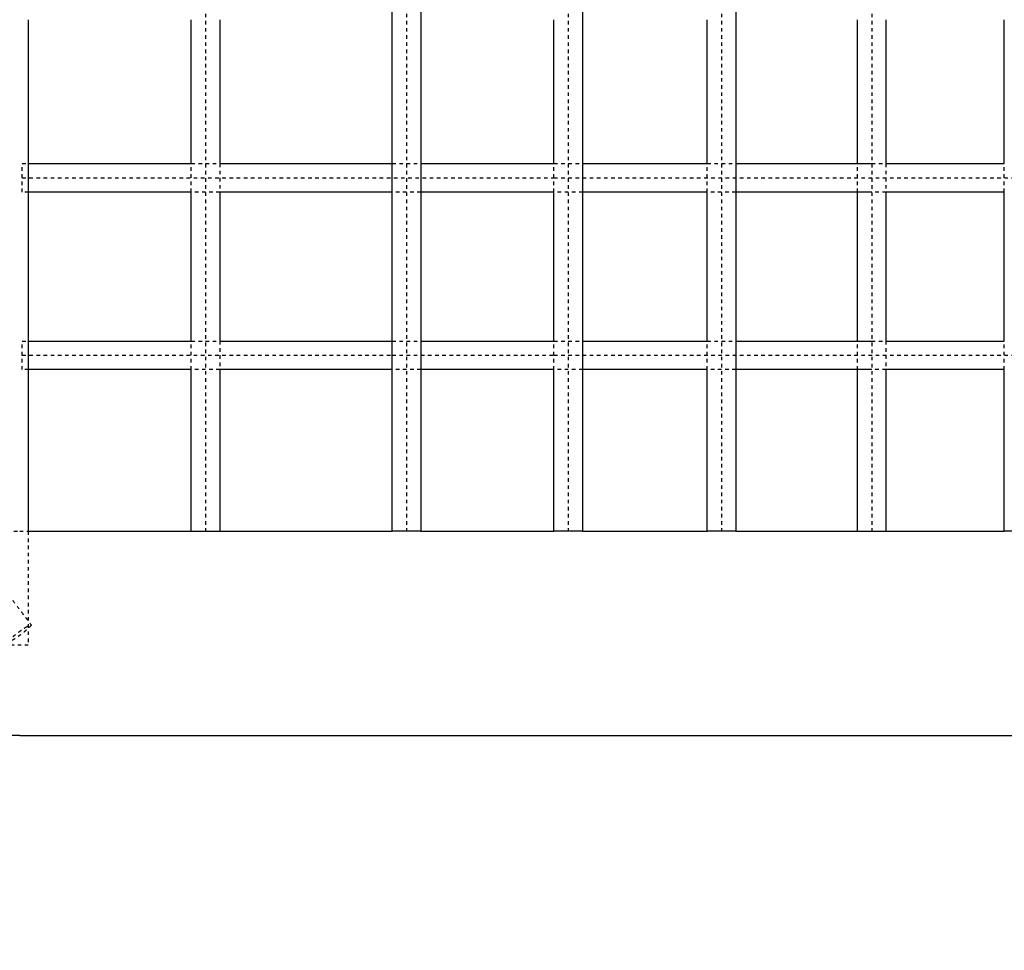
# Model space of a CAD drawing. Units: millimetres. Extents: x 49 to 12544, y -2403 to 3374.
# Drawn here: x 6967 to 7518, y -177 to 344 of the extents above; entities that cross this region are included whole.
import ezdxf

# ---------------------------------------------------------------- set-up
doc = ezdxf.new("R2010")
doc.units = ezdxf.units.MM
doc.linetypes.add('Ukryte', pattern=[4, 2, -2])
doc.layers.add('Make2D$Ukryte$Krzywe', color=7, linetype='Ukryte', true_color=0x8c8c8c)
doc.layers.add('Make2D$Widoczne$Krzywe', color=7, linetype='Continuous', true_color=0x000000)

msp = doc.modelspace()

# ---------------------------------------------------------------- linework, layer by layer
at = {"layer": 'Make2D$Ukryte$Krzywe', "color": 5, "lineweight": -3, "true_color": 0x0000ff}
for points, degree in [([(7070.78, 1242.86), (7070.78, 650), (7070.78, 57.15)], 2), ([(7183.2, 1242.86), (7183.2, 650), (7183.2, 57.15)], 2), ([(7273.69, 1242.86), (7273.69, 650), (7273.69, 57.15)], 2), ([(7359.43, 1242.86), (7359.43, 650), (7359.43, 57.15)], 2), ([(7443.44, 1242.86), (7443.44, 650), (7443.44, 57.15)], 2), ([(6968.15, 262.98), (6969.29, 262.98), (6970.44, 262.98), (6971.58, 262.98)], 3), ([(7062.78, 246.98), (7062.78, 254.98), (7062.78, 262.98)], 2), ([(7062.78, 262.98), (7068.12, 262.98), (7073.45, 262.98), (7078.78, 262.98)], 3), ([(7078.78, 262.98), (7078.78, 254.98), (7078.78, 246.98)], 2), ([(7175.2, 262.98), (7180.54, 262.98), (7185.87, 262.98), (7191.2, 262.98)], 3), ([(7265.69, 246.98), (7265.69, 254.98), (7265.69, 262.98)], 2), ([(7265.69, 262.98), (7271.04, 262.98), (7276.37, 262.98), (7281.69, 262.98)], 3), ([(7351.43, 246.98), (7351.43, 254.98), (7351.43, 262.98)], 2), ([(7351.43, 262.98), (7356.78, 262.98), (7362.11, 262.98), (7367.43, 262.98)], 3), ([(7435.44, 246.98), (7435.44, 254.98), (7435.44, 262.98)], 2), ([(7443.44, 262.98), (7446.11, 262.98), (7448.78, 262.98), (7451.44, 262.98)], 3), ([(7451.44, 262.98), (7451.44, 258.98), (7451.44, 254.98)], 2), ([(7451.44, 254.98), (7451.44, 250.98), (7451.44, 246.98)], 2), ([(6971.58, 246.98), (6970.44, 246.98), (6969.29, 246.98), (6968.15, 246.98)], 3), ([(7078.78, 246.98), (7073.45, 246.98), (7068.12, 246.98), (7062.78, 246.98)], 3), ([(7191.2, 246.98), (7185.87, 246.98), (7180.54, 246.98), (7175.2, 246.98)], 3), ([(7281.69, 246.98), (7276.37, 246.98), (7271.04, 246.98), (7265.69, 246.98)], 3), ([(7367.43, 246.98), (7362.11, 246.98), (7356.78, 246.98), (7351.43, 246.98)], 3), ([(7451.44, 246.98), (7448.78, 246.98), (7446.11, 246.98), (7443.44, 246.98)], 3), ([(6968.15, 163.67), (6969.29, 163.67), (6970.44, 163.67), (6971.58, 163.67)], 3), ([(7062.78, 147.67), (7062.78, 155.67), (7062.78, 163.67)], 2), ([(7062.78, 163.67), (7068.12, 163.67), (7073.45, 163.67), (7078.78, 163.67)], 3), ([(7078.78, 163.67), (7078.78, 159.67), (7078.78, 155.67)], 2), ([(7175.2, 163.67), (7180.54, 163.67), (7185.87, 163.67), (7191.2, 163.67)], 3), ([(7265.69, 147.67), (7265.69, 155.67), (7265.69, 163.67)], 2), ([(7265.69, 163.67), (7271.04, 163.67), (7276.37, 163.67), (7281.69, 163.67)], 3), ([(7351.43, 147.67), (7351.43, 155.67), (7351.43, 163.67)], 2), ([(7351.43, 163.67), (7356.78, 163.67), (7362.11, 163.67), (7367.43, 163.67)], 3), ([(7435.44, 147.67), (7435.44, 155.67), (7435.44, 163.67)], 2), ([(7443.44, 163.67), (7446.11, 163.67), (7448.78, 163.67), (7451.44, 163.67)], 3), ([(7451.44, 163.67), (7451.44, 155.67), (7451.44, 147.67)], 2), ([(7078.78, 155.67), (7078.78, 151.67), (7078.78, 147.67)], 2), ([(6971.58, 147.67), (6970.44, 147.67), (6969.29, 147.67), (6968.15, 147.67)], 3), ([(7078.78, 147.67), (7073.45, 147.67), (7068.12, 147.67), (7062.78, 147.67)], 3), ([(7191.2, 147.67), (7185.87, 147.67), (7180.54, 147.67), (7175.2, 147.67)], 3), ([(7281.69, 147.67), (7276.37, 147.67), (7271.04, 147.67), (7265.69, 147.67)], 3), ([(7367.43, 147.67), (7362.11, 147.67), (7356.78, 147.67), (7351.43, 147.67)], 3), ([(7451.44, 147.67), (7448.78, 147.67), (7446.11, 147.67), (7443.44, 147.67)], 3)]:
    msp.add_open_spline(points, degree=degree, dxfattribs=at)
for points in [[(6968.15, 254.98), (6968.15, 262.98), (6968.15, 262.98)], [(6968.15, 246.98), (6968.15, 246.98), (6968.15, 254.98)], [(6968.15, 155.67), (6968.15, 163.67), (6968.15, 163.67)], [(6968.15, 147.67), (6968.15, 147.67), (6968.15, 155.67)]]:
    msp.add_rational_spline(points, [1, 0.707106781187, 1], degree=2, dxfattribs=at)
at = {"layer": 'Make2D$Ukryte$Krzywe', "color": 1, "lineweight": -3, "true_color": 0xff0000}
for points in [[(7517.63, 246.98), (7517.63, 254.98), (7517.63, 262.98)], [(7517.63, 147.67), (7517.63, 155.67), (7517.63, 163.67)], [(6895.58, 108.04), (6934.38, 56.42), (6973.18, 4.81)]]:
    msp.add_open_spline(points, degree=2, dxfattribs=at)
at = {"layer": 'Make2D$Ukryte$Krzywe', "color": 6, "lineweight": -3, "true_color": 0xff00ff}
for points, weights in [([(6968.15, 254.98), (7120.37, 254.98), (7265.69, 254.98)], [1, 0.940689115345, 0.905399142152]), ([(7265.69, 254.98), (7968.15, 254.98), (7968.15, 254.98)], [0.905399064671, 0.766417730952, 1]), ([(6968.15, 155.67), (7072.81, 155.67), (7175.2, 155.67)], [1, 0.958451383552, 0.928690595691]), ([(7175.2, 155.67), (7221, 155.67), (7265.69, 155.67)], [0.928690528477, 0.915967662867, 0.905399142151]), ([(7265.69, 155.67), (7455.08, 155.67), (7607.6, 155.67)], [0.905399029893, 0.863196598328, 0.855347012133])]:
    msp.add_rational_spline(points, weights, degree=2, dxfattribs=at)
at = {"layer": 'Make2D$Ukryte$Krzywe', "color": 85, "lineweight": -3, "true_color": 0x57a14d}
for points, degree in [([(6895.58, 57.15), (6919.31, 57.15), (6943.05, 57.15), (6966.78, 57.15)], 3), ([(6966.78, 57.15), (6968.38, 57.15), (6969.98, 57.15), (6971.58, 57.15)], 3), ([(6971.58, 57.15), (6971.58, 25.3), (6971.58, -6.56)], 2)]:
    msp.add_open_spline(points, degree=degree, dxfattribs=at)
at = {"layer": 'Make2D$Ukryte$Krzywe', "color": 1, "lineweight": -3, "true_color": 0xff0000}
for points, knots in [([(6960.39, -4.81), (6959.85, -4.09), (6966.24, 0.72), (6972.64, 5.53), (6973.18, 4.81)], [0, 0, 0, 12.566371, 12.566371, 25.132741, 25.132741, 25.132741]), ([(6973.18, 4.81), (6973.72, 4.09), (6967.32, -0.72), (6960.93, -5.53), (6960.39, -4.81)], [25.132741, 25.132741, 25.132741, 37.699112, 37.699112, 50.265482, 50.265482, 50.265482])]:
    msp.add_rational_spline(points, [1, 0.707106781187, 1, 0.707106781187, 1], degree=2, knots=knots, dxfattribs=at)
at = {"layer": 'Make2D$Ukryte$Krzywe', "color": 85, "lineweight": -3, "true_color": 0x57a14d}
msp.add_rational_spline([(6971.58, -6.56), (6971.58, -6.56), (6933.58, -6.56), (6895.58, -6.56), (6895.58, -6.56)], [1, 0.707106781187, 1, 0.707106781187, 1], degree=2, knots=[59.69026, 59.69026, 59.69026, 119.380521, 119.380521, 179.070781, 179.070781, 179.070781], dxfattribs=at)
at = {"layer": 'Make2D$Widoczne$Krzywe', "color": 6, "true_color": 0xff00ff}
msp.add_open_spline([(415.18, -2037.12), (6415.18, -2037.12), (12415.18, -2037.12), (12415.18, 637.88), (12415.18, 3312.88), (6415.18, 3312.88), (415.18, 3312.88), (415.18, 637.88), (415.18, -2037.12)], degree=2, knots=[0, 0, 0, 11044.6876, 11044.6876, 16490.256014, 16490.256014, 27534.943614, 27534.943614, 32980.512029, 32980.512029, 32980.512029], dxfattribs=at)
at = {"layer": 'Make2D$Widoczne$Krzywe', "color": 5, "lineweight": -3, "true_color": 0x0000ff}
for points in [[(7175.2, 57.15), (7175.2, 650), (7175.2, 1242.86)], [(7191.2, 1242.86), (7191.2, 650), (7191.2, 57.15)], [(7367.43, 1242.86), (7367.43, 650), (7367.43, 57.15)], [(7281.69, 351.54), (7281.69, 204.35), (7281.69, 57.15)], [(7062.78, 262.98), (7062.78, 303.26), (7062.78, 343.54)], [(7078.78, 343.54), (7078.78, 303.26), (7078.78, 262.98)], [(7265.69, 262.98), (7265.69, 303.26), (7265.69, 343.54)], [(7351.43, 262.98), (7351.43, 303.26), (7351.43, 343.54)], [(7435.44, 262.98), (7435.44, 303.26), (7435.44, 343.54)], [(7451.44, 343.54), (7451.44, 303.26), (7451.44, 262.98)], [(7062.78, 163.67), (7062.78, 205.33), (7062.78, 246.98)], [(7078.78, 246.98), (7078.78, 205.33), (7078.78, 163.67)], [(7265.69, 163.67), (7265.69, 205.33), (7265.69, 246.98)], [(7351.43, 163.67), (7351.43, 205.33), (7351.43, 246.98)], [(7435.44, 163.67), (7435.44, 205.33), (7435.44, 246.98)], [(7451.44, 246.98), (7451.44, 205.33), (7451.44, 163.67)], [(7062.78, 57.15), (7062.78, 102.41), (7062.78, 147.67)], [(7078.78, 147.67), (7078.78, 102.41), (7078.78, 57.15)], [(7265.69, 57.15), (7265.69, 102.41), (7265.69, 147.67)], [(7351.43, 57.15), (7351.43, 102.41), (7351.43, 147.67)], [(7435.44, 57.15), (7435.44, 102.41), (7435.44, 147.67)], [(7451.44, 147.67), (7451.44, 102.41), (7451.44, 57.15)]]:
    msp.add_open_spline(points, degree=2, dxfattribs=at)
at = {"layer": 'Make2D$Widoczne$Krzywe', "color": 85, "lineweight": -3, "true_color": 0x57a14d}
for points, degree in [([(6971.58, 343.54), (6971.58, 200.35), (6971.58, 57.15)], 2), ([(6966.78, -57.15), (6605.73, -57.15), (6244.67, -57.15), (5883.62, -57.15)], 3)]:
    msp.add_open_spline(points, degree=degree, dxfattribs=at)
at = {"layer": 'Make2D$Widoczne$Krzywe', "color": 1, "lineweight": -3, "true_color": 0xff0000}
for points in [[(7517.63, 262.98), (7517.63, 303.26), (7517.63, 343.54)], [(7517.63, 163.67), (7517.63, 205.33), (7517.63, 246.98)], [(7517.63, 57.15), (7517.63, 102.41), (7517.63, 147.67)]]:
    msp.add_open_spline(points, degree=2, dxfattribs=at)
at = {"layer": 'Make2D$Widoczne$Krzywe', "color": 5, "lineweight": -3, "true_color": 0x0000ff}
for points, knots in [([(6971.58, 262.98), (6985.3, 262.98), (6999.02, 262.98), (7012.73, 262.98), (7015.25, 262.98), (7017.77, 262.98), (7020.29, 262.98), (7021.55, 262.98), (7022.8, 262.98), (7024.06, 262.98), (7035.39, 262.98), (7046.71, 262.98), (7058.01, 262.98), (7059.6, 262.98), (7061.19, 262.98), (7062.78, 262.98)], [3.425276, 3.425276, 3.425276, 3.425276, 44.597494, 44.597494, 44.597494, 52.160805, 52.160805, 52.160805, 55.94249, 55.94249, 55.94249, 89.98012, 89.98012, 89.98012, 94.772896, 94.772896, 94.772896, 94.772896]), ([(7078.78, 262.98), (7087.15, 262.98), (7095.51, 262.98), (7103.85, 262.98), (7119.33, 262.98), (7134.75, 262.98), (7150.12, 262.98), (7158.5, 262.98), (7166.86, 262.98), (7175.2, 262.98)], [110.859205, 110.859205, 110.859205, 110.859205, 136.124677, 136.124677, 136.124677, 182.994965, 182.994965, 182.994965, 208.568126, 208.568126, 208.568126, 208.568126]), ([(7191.2, 262.98), (7193.02, 262.98), (7194.84, 262.98), (7196.66, 262.98), (7212.3, 262.98), (7227.86, 262.98), (7243.31, 262.98), (7250.8, 262.98), (7258.26, 262.98), (7265.69, 262.98)], [224.952965, 224.952965, 224.952965, 224.952965, 230.560195, 230.560195, 230.560195, 278.775687, 278.775687, 278.775687, 302.140942, 302.140942, 302.140942, 302.140942]), ([(7281.69, 262.98), (7284.43, 262.98), (7287.17, 262.98), (7289.9, 262.98), (7305.49, 262.98), (7320.94, 262.98), (7336.25, 262.98), (7341.32, 262.98), (7346.38, 262.98), (7351.43, 262.98)], [318.946282, 318.946282, 318.946282, 318.946282, 327.602172, 327.602172, 327.602172, 376.990725, 376.990725, 376.990725, 393.371715, 393.371715, 393.371715, 393.371715]), ([(7367.43, 262.98), (7372.35, 262.98), (7377.27, 262.98), (7382.16, 262.98), (7397.44, 262.98), (7412.54, 262.98), (7427.45, 262.98), (7432.8, 262.98), (7438.13, 262.98), (7443.44, 262.98)], [410.760002, 410.760002, 410.760002, 410.760002, 426.888924, 426.888924, 426.888924, 477.244302, 477.244302, 477.244302, 495.331975, 495.331975, 495.331975, 495.331975]), ([(7451.44, 262.98), (7458.31, 262.98), (7465.13, 262.98), (7471.91, 262.98), (7486.62, 262.98), (7501.11, 262.98), (7515.36, 262.98), (7516.12, 262.98), (7516.87, 262.98), (7517.63, 262.98)], [504.448251, 504.448251, 504.448251, 504.448251, 527.99358, 527.99358, 527.99358, 579.081469, 579.081469, 579.081469, 581.791859, 581.791859, 581.791859, 581.791859]), ([(7062.78, 246.98), (7061.19, 246.98), (7059.6, 246.98), (7058.01, 246.98), (7045.45, 246.98), (7032.88, 246.98), (7020.29, 246.98), (7017.77, 246.98), (7015.25, 246.98), (7012.73, 246.98), (6999.02, 246.98), (6985.3, 246.98), (6971.58, 246.98)], [1443.581691, 1443.581691, 1443.581691, 1443.581691, 1448.374382, 1448.374382, 1448.374382, 1486.194305, 1486.194305, 1486.194305, 1493.757616, 1493.757616, 1493.757616, 1534.929919, 1534.929919, 1534.929919, 1534.929919]), ([(7175.2, 246.98), (7166.86, 246.98), (7158.5, 246.98), (7150.12, 246.98), (7134.75, 246.98), (7119.33, 246.98), (7103.85, 246.98), (7095.51, 246.98), (7087.15, 246.98), (7078.78, 246.98)], [1329.786462, 1329.786462, 1329.786462, 1329.786462, 1355.359537, 1355.359537, 1355.359537, 1402.229824, 1402.229824, 1402.229824, 1427.495382, 1427.495382, 1427.495382, 1427.495382]), ([(7265.69, 246.98), (7258.26, 246.98), (7250.8, 246.98), (7243.31, 246.98), (7227.86, 246.98), (7212.3, 246.98), (7196.66, 246.98), (7194.84, 246.98), (7193.02, 246.98), (7191.2, 246.98)], [1236.213255, 1236.213255, 1236.213255, 1236.213255, 1259.578815, 1259.578815, 1259.578815, 1307.794307, 1307.794307, 1307.794307, 1313.40097, 1313.40097, 1313.40097, 1313.40097]), ([(7351.43, 246.98), (7346.38, 246.98), (7341.32, 246.98), (7336.25, 246.98), (7320.94, 246.98), (7305.49, 246.98), (7289.9, 246.98), (7287.17, 246.98), (7284.43, 246.98), (7281.69, 246.98)], [1144.982878, 1144.982878, 1144.982878, 1144.982878, 1161.363778, 1161.363778, 1161.363778, 1210.75233, 1210.75233, 1210.75233, 1219.408219, 1219.408219, 1219.408219, 1219.408219]), ([(7443.44, 246.98), (7438.13, 246.98), (7432.8, 246.98), (7427.45, 246.98), (7412.54, 246.98), (7397.44, 246.98), (7382.16, 246.98), (7377.27, 246.98), (7372.35, 246.98), (7367.43, 246.98)], [1043.022541, 1043.022541, 1043.022541, 1043.022541, 1061.1102, 1061.1102, 1061.1102, 1111.465578, 1111.465578, 1111.465578, 1127.594592, 1127.594592, 1127.594592, 1127.594592]), ([(7517.63, 246.98), (7516.87, 246.98), (7516.12, 246.98), (7515.36, 246.98), (7501.11, 246.98), (7486.62, 246.98), (7471.91, 246.98), (7465.13, 246.98), (7458.31, 246.98), (7451.44, 246.98)], [956.562744, 956.562744, 956.562744, 956.562744, 959.273033, 959.273033, 959.273033, 1010.360923, 1010.360923, 1010.360923, 1033.90625, 1033.90625, 1033.90625, 1033.90625]), ([(6971.58, 163.67), (6985.3, 163.67), (6999.02, 163.67), (7012.73, 163.67), (7015.25, 163.67), (7017.77, 163.67), (7020.29, 163.67), (7021.55, 163.67), (7022.8, 163.67), (7024.06, 163.67), (7035.39, 163.67), (7046.71, 163.67), (7058.01, 163.67), (7059.6, 163.67), (7061.19, 163.67), (7062.78, 163.67)], [3.425569, 3.425569, 3.425569, 3.425569, 44.597494, 44.597494, 44.597494, 52.160805, 52.160805, 52.160805, 55.94249, 55.94249, 55.94249, 89.98012, 89.98012, 89.98012, 94.772482, 94.772482, 94.772482, 94.772482]), ([(7078.78, 163.67), (7087.15, 163.67), (7095.51, 163.67), (7103.85, 163.67), (7119.33, 163.67), (7134.75, 163.67), (7150.12, 163.67), (7158.5, 163.67), (7166.86, 163.67), (7175.2, 163.67)], [110.858825, 110.858825, 110.858825, 110.858825, 136.124677, 136.124677, 136.124677, 182.994965, 182.994965, 182.994965, 208.567989, 208.567989, 208.567989, 208.567989]), ([(7191.2, 163.67), (7193.02, 163.67), (7194.84, 163.67), (7196.66, 163.67), (7212.3, 163.67), (7227.86, 163.67), (7243.31, 163.67), (7250.8, 163.67), (7258.26, 163.67), (7265.69, 163.67)], [224.953195, 224.953195, 224.953195, 224.953195, 230.560195, 230.560195, 230.560195, 278.775687, 278.775687, 278.775687, 302.140942, 302.140942, 302.140942, 302.140942]), ([(7281.69, 163.67), (7284.43, 163.67), (7287.17, 163.67), (7289.9, 163.67), (7305.49, 163.67), (7320.94, 163.67), (7336.25, 163.67), (7341.32, 163.67), (7346.38, 163.67), (7351.43, 163.67)], [318.946282, 318.946282, 318.946282, 318.946282, 327.602172, 327.602172, 327.602172, 376.990725, 376.990725, 376.990725, 393.371269, 393.371269, 393.371269, 393.371269]), ([(7367.43, 163.67), (7372.35, 163.67), (7377.27, 163.67), (7382.16, 163.67), (7397.44, 163.67), (7412.54, 163.67), (7427.45, 163.67), (7432.8, 163.67), (7438.13, 163.67), (7443.44, 163.67)], [410.759552, 410.759552, 410.759552, 410.759552, 426.888924, 426.888924, 426.888924, 477.244302, 477.244302, 477.244302, 495.332144, 495.332144, 495.332144, 495.332144]), ([(7451.44, 163.67), (7458.31, 163.67), (7465.13, 163.67), (7471.91, 163.67), (7486.62, 163.67), (7501.11, 163.67), (7515.36, 163.67), (7516.12, 163.67), (7516.87, 163.67), (7517.63, 163.67)], [504.448402, 504.448402, 504.448402, 504.448402, 527.99358, 527.99358, 527.99358, 579.081469, 579.081469, 579.081469, 581.792037, 581.792037, 581.792037, 581.792037]), ([(7062.78, 147.67), (7061.19, 147.67), (7059.6, 147.67), (7058.01, 147.67), (7045.45, 147.67), (7032.88, 147.67), (7020.29, 147.67), (7017.77, 147.67), (7015.25, 147.67), (7012.73, 147.67), (6999.02, 147.67), (6985.3, 147.67), (6971.58, 147.67)], [1443.581541, 1443.581541, 1443.581541, 1443.581541, 1448.374382, 1448.374382, 1448.374382, 1486.194305, 1486.194305, 1486.194305, 1493.757616, 1493.757616, 1493.757616, 1534.929626, 1534.929626, 1534.929626, 1534.929626]), ([(7175.2, 147.67), (7166.86, 147.67), (7158.5, 147.67), (7150.12, 147.67), (7134.75, 147.67), (7119.33, 147.67), (7103.85, 147.67), (7095.51, 147.67), (7087.15, 147.67), (7078.78, 147.67)], [1329.78631, 1329.78631, 1329.78631, 1329.78631, 1355.359537, 1355.359537, 1355.359537, 1402.229824, 1402.229824, 1402.229824, 1427.495677, 1427.495677, 1427.495677, 1427.495677]), ([(7265.69, 147.67), (7258.26, 147.67), (7250.8, 147.67), (7243.31, 147.67), (7227.86, 147.67), (7212.3, 147.67), (7196.66, 147.67), (7194.84, 147.67), (7193.02, 147.67), (7191.2, 147.67)], [1236.21356, 1236.21356, 1236.21356, 1236.21356, 1259.578815, 1259.578815, 1259.578815, 1307.794307, 1307.794307, 1307.794307, 1313.401394, 1313.401394, 1313.401394, 1313.401394]), ([(7351.43, 147.67), (7346.38, 147.67), (7341.32, 147.67), (7336.25, 147.67), (7320.94, 147.67), (7305.49, 147.67), (7289.9, 147.67), (7287.17, 147.67), (7284.43, 147.67), (7281.69, 147.67)], [1144.983325, 1144.983325, 1144.983325, 1144.983325, 1161.363778, 1161.363778, 1161.363778, 1210.75233, 1210.75233, 1210.75233, 1219.408219, 1219.408219, 1219.408219, 1219.408219]), ([(7443.44, 147.67), (7438.13, 147.67), (7432.8, 147.67), (7427.45, 147.67), (7412.54, 147.67), (7397.44, 147.67), (7382.16, 147.67), (7377.27, 147.67), (7372.35, 147.67), (7367.43, 147.67)], [1043.022454, 1043.022454, 1043.022454, 1043.022454, 1061.1102, 1061.1102, 1061.1102, 1111.465578, 1111.465578, 1111.465578, 1127.59443, 1127.59443, 1127.59443, 1127.59443]), ([(7517.63, 147.67), (7516.87, 147.67), (7516.12, 147.67), (7515.36, 147.67), (7501.11, 147.67), (7486.62, 147.67), (7471.91, 147.67), (7465.13, 147.67), (7458.31, 147.67), (7451.44, 147.67)], [956.562566, 956.562566, 956.562566, 956.562566, 959.273033, 959.273033, 959.273033, 1010.360923, 1010.360923, 1010.360923, 1033.906196, 1033.906196, 1033.906196, 1033.906196])]:
    msp.add_open_spline(points, degree=3, knots=knots, dxfattribs=at)
at = {"layer": 'Make2D$Widoczne$Krzywe', "color": 85, "lineweight": -3, "true_color": 0x57a14d}
for points, knots in [([(6971.58, 57.15), (6986.71, 57.15), (7001.84, 57.15), (7016.96, 57.15), (7034, 57.15), (7051.01, 57.15), (7067.99, 57.15), (7085.28, 57.15), (7102.52, 57.15), (7119.69, 57.15), (7137.16, 57.15), (7154.56, 57.15), (7171.87, 57.15), (7172.98, 57.15), (7174.09, 57.15), (7175.2, 57.15)], [4.795676, 4.795676, 4.795676, 4.795676, 50.199003, 50.199003, 50.199003, 101.389725, 101.389725, 101.389725, 153.529595, 153.529595, 153.529595, 206.572459, 206.572459, 206.572459, 209.97639, 209.97639, 209.97639, 209.97639]), ([(7191.2, 57.15), (7202.27, 57.15), (7213.3, 57.15), (7224.29, 57.15), (7238.17, 57.15), (7251.98, 57.15), (7265.69, 57.15)], [226.366789, 226.366789, 226.366789, 226.366789, 260.468298, 260.468298, 260.468298, 303.585628, 303.585628, 303.585628, 303.585628]), ([(7281.69, 57.15), (7297.56, 57.15), (7313.3, 57.15), (7328.89, 57.15), (7336.44, 57.15), (7343.95, 57.15), (7351.43, 57.15)], [320.399524, 320.399524, 320.399524, 320.399524, 370.568585, 370.568585, 370.568585, 394.867583, 394.867583, 394.867583, 394.867583]), ([(7367.43, 57.15), (7371.81, 57.15), (7376.19, 57.15), (7380.55, 57.15), (7397.73, 57.15), (7414.7, 57.15), (7431.41, 57.15), (7448.28, 57.15), (7464.89, 57.15), (7481.22, 57.15), (7493.52, 57.15), (7505.66, 57.15), (7517.63, 57.15)], [412.266912, 412.266912, 412.266912, 412.266912, 426.635396, 426.635396, 426.635396, 483.276349, 483.276349, 483.276349, 540.411318, 540.411318, 540.411318, 583.449647, 583.449647, 583.449647, 583.449647]), ([(6966.78, -57.15), (6983.51, -57.15), (7000.25, -57.15), (7016.96, -57.15), (7034, -57.15), (7051.01, -57.15), (7067.99, -57.15), (7085.28, -57.15), (7102.52, -57.15), (7119.69, -57.15), (7137.16, -57.15), (7154.56, -57.15), (7171.87, -57.15), (7189.45, -57.15), (7206.93, -57.15), (7224.29, -57.15), (7241.9, -57.15), (7259.38, -57.15), (7276.71, -57.15), (7294.27, -57.15), (7311.67, -57.15), (7328.89, -57.15), (7346.31, -57.15), (7363.54, -57.15), (7380.55, -57.15), (7397.73, -57.15), (7414.7, -57.15), (7431.41, -57.15), (7448.28, -57.15), (7464.89, -57.15), (7481.22, -57.15), (7497.66, -57.15), (7513.82, -57.15), (7529.67, -57.15), (7545.61, -57.15), (7561.23, -57.15), (7576.52, -57.15), (7591.86, -57.15), (7606.85, -57.15), (7621.48, -57.15), (7636.14, -57.15), (7650.43, -57.15), (7664.33, -57.15), (7678.23, -57.15), (7691.74, -57.15), (7704.83, -57.15), (7717.91, -57.15), (7730.57, -57.15), (7742.79, -57.15), (7754.97, -57.15), (7766.72, -57.15), (7778.02, -57.15), (7789.26, -57.15), (7800.06, -57.15), (7810.38, -57.15), (7820.64, -57.15), (7830.44, -57.15), (7839.76, -57.15), (7849.01, -57.15), (7857.79, -57.15), (7866.08, -57.15), (7874.29, -57.15), (7882.03, -57.15), (7889.27, -57.15), (7896.44, -57.15), (7903.13, -57.15), (7909.34, -57.15), (7915.47, -57.15), (7921.12, -57.15), (7926.28, -57.15), (7931.38, -57.15), (7936, -57.15), (7940.15, -57.15), (7944.23, -57.15), (7947.85, -57.15), (7951.01, -57.15), (7954.1, -57.15), (7956.75, -57.15), (7958.94, -57.15), (7961.09, -57.15), (7962.8, -57.15), (7964.07, -57.15), (7965.31, -57.15), (7966.13, -57.15), (7966.52, -57.15), (7966.69, -57.15), (7966.78, -57.15), (7966.78, -57.15)], [0, 0, 0, 0, 50.199003, 50.199003, 50.199003, 101.389725, 101.389725, 101.389725, 153.529595, 153.529595, 153.529595, 206.572459, 206.572459, 206.572459, 260.468298, 260.468298, 260.468298, 315.156278, 315.156278, 315.156278, 370.568585, 370.568585, 370.568585, 426.635396, 426.635396, 426.635396, 483.276349, 483.276349, 483.276349, 540.411318, 540.411318, 540.411318, 597.951432, 597.951432, 597.951432, 655.805867, 655.805867, 655.805867, 713.874834, 713.874834, 713.874834, 772.068123, 772.068123, 772.068123, 830.283949, 830.283949, 830.283949, 888.421311, 888.421311, 888.421311, 946.386641, 946.386641, 946.386641, 1004.083561, 1004.083561, 1004.083561, 1061.41556, 1061.41556, 1061.41556, 1118.297874, 1118.297874, 1118.297874, 1174.637625, 1174.637625, 1174.637625, 1230.362238, 1230.362238, 1230.362238, 1285.392035, 1285.392035, 1285.392035, 1339.659202, 1339.659202, 1339.659202, 1393.103692, 1393.103692, 1393.103692, 1445.665855, 1445.665855, 1445.665855, 1497.300841, 1497.300841, 1497.300841, 1547.960604, 1547.960604, 1547.960604, 1570.995041, 1570.995041, 1570.995041, 1570.995041])]:
    msp.add_open_spline(points, degree=3, knots=knots, dxfattribs=at)
at = {"layer": 'Make2D$Widoczne$Krzywe', "color": 5, "lineweight": -3, "true_color": 0x0000ff}
for points in [[(7191.2, 57.15), (7191.2, 57.15), (7183.2, 57.15), (7175.2, 57.15), (7175.2, 57.15)], [(7281.69, 57.15), (7281.69, 57.15), (7273.69, 57.15), (7265.69, 57.15), (7265.69, 57.15)], [(7367.43, 57.15), (7367.43, 57.15), (7359.43, 57.15), (7351.43, 57.15), (7351.43, 57.15)]]:
    msp.add_rational_spline(points, [1, 0.707106781187, 1, 0.707106781187, 1], degree=2, knots=[25.132741, 25.132741, 25.132741, 37.699112, 37.699112, 50.265482, 50.265482, 50.265482], dxfattribs=at)
at = {"layer": 'Make2D$Widoczne$Krzywe', "color": 1, "lineweight": -3, "true_color": 0xff0000}
msp.add_rational_spline([(7533.63, 57.15), (7533.63, 57.15), (7525.63, 57.15), (7517.63, 57.15), (7517.63, 57.15)], [1, 0.707106781187, 1, 0.707106781187, 1], degree=2, knots=[25.132741, 25.132741, 25.132741, 37.699112, 37.699112, 50.265482, 50.265482, 50.265482], dxfattribs=at)

doc.saveas('drawing.dxf')
